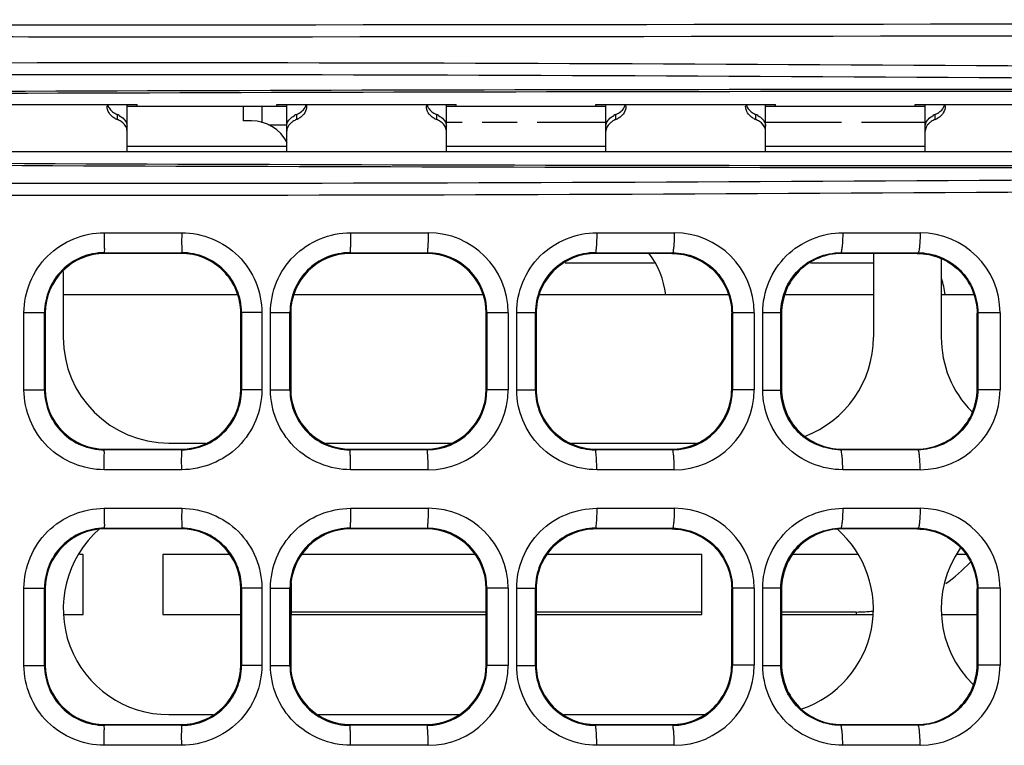
# Model space of a CAD drawing. Units: millimetres. Extents: x 0 to 1189, y 0 to 841.
# Drawn here: x 421 to 427, y 386 to 391 of the extents above; entities that cross this region are included whole.
import ezdxf

# ---------------------------------------------------------------- set-up
doc = ezdxf.new("R2010")
doc.units = ezdxf.units.MM
doc.header["$LTSCALE"] = 65.395
doc.layers.get('0').update_dxf_attribs({"linetype": 'CONTINUOUS'})
for name, color, linetype in [('00_COMPONENTS', 7, 'CONTINUOUS'), ('7_ALL_FEATURES', 7, 'CONTINUOUS'), ('ASM_MEMBER', 7, 'CONTINUOUS'), ('DTM_CURVES', 7, 'CONTINUOUS'), ('FTR_ALL', 7, 'CONTINUOUS')]:
    doc.layers.add(name, color=color, linetype=linetype)

msp = doc.modelspace()

# ---------------------------------------------------------------- linework, layer by layer
at = {"color": 3, "linetype": 'CONTINUOUS'}
for p, q in [((422.5086, 390.3379), (422.5086, 390.4279)), ((422.5586, 390.3379), (422.5086, 390.3379)), ((422.8086, 387.2479), (422.8086, 387.4459))]:
    msp.add_line(p, q, dxfattribs=at)
at = {"color": 7, "linetype": 'CONTINUOUS'}
for p, q in [((422.6259, 390.3245), (422.6259, 390.4279)), ((422.7786, 390.3114), (422.6655, 390.3114))]:
    msp.add_line(p, q, dxfattribs=at)
at = {"color": 3, "linetype": 'CONTINUOUS'}
msp.add_arc((422.5586, 390.0879), 0.25, 26.99852, 90, dxfattribs=at)
at = {"layer": '00_COMPONENTS', "color": 3, "linetype": 'CONTINUOUS'}
for p, q in [((420.7161, 390.441), (421.8411, 390.441)), ((422.7786, 390.4279), (421.7786, 390.4279)), ((421.8411, 390.4279), (421.8411, 390.441)), ((422.7161, 390.4284), (421.8411, 390.4284)), ((422.7161, 390.441), (423.8411, 390.441)), ((422.7161, 390.4279), (422.7161, 390.441)), ((424.7786, 390.4279), (423.7786, 390.4279)), ((423.8411, 390.4279), (423.8411, 390.441)), ((424.7161, 390.4284), (423.8411, 390.4284)), ((424.7161, 390.441), (425.8411, 390.441)), ((424.7161, 390.4279), (424.7161, 390.441)), ((426.7786, 390.4279), (425.7786, 390.4279)), ((425.8411, 390.4279), (425.8411, 390.441)), ((426.7161, 390.4284), (425.8411, 390.4284)), ((426.7161, 390.441), (427.8411, 390.441)), ((426.7161, 390.4279), (426.7161, 390.441)), ((414.5536, 390.1454), (440.0036, 390.1454)), ((414.5536, 390.1449), (440.0036, 390.1449))]:
    msp.add_line(p, q, dxfattribs=at)
at = {"layer": '00_COMPONENTS', "color": 7, "linetype": 'CONTINUOUS'}
for p, q in [((421.7786, 390.1454), (421.7786, 390.441)), ((422.7786, 390.1454), (422.7786, 390.441)), ((423.7786, 390.1454), (423.7786, 390.441)), ((424.7786, 390.1454), (424.7786, 390.441)), ((425.7786, 390.1454), (425.7786, 390.441)), ((426.7786, 390.1454), (426.7786, 390.441)), ((421.7161, 390.3776), (421.7161, 390.3467)), ((422.8411, 390.3467), (422.8411, 390.3776)), ((423.7161, 390.3776), (423.7161, 390.3467)), ((424.8411, 390.3467), (424.8411, 390.3776)), ((425.7161, 390.3776), (425.7161, 390.3467)), ((426.8411, 390.3467), (426.8411, 390.3776)), ((421.6352, 389.6373), (422.1212, 389.6373)), ((423.1787, 389.6373), (423.6643, 389.6373)), ((424.7209, 389.6373), (425.2061, 389.6373)), ((426.2617, 389.6373), (426.7464, 389.6373)), ((421.641, 389.5079), (421.6367, 389.5123)), ((421.6367, 389.5123), (422.1206, 389.5123)), ((422.1162, 389.5079), (421.6411, 389.5079)), ((422.1162, 389.5079), (422.1206, 389.5123)), ((423.1784, 389.5081), (423.1741, 389.5123)), ((423.1741, 389.5123), (423.6582, 389.5123)), ((423.1784, 389.5079), (423.1784, 389.5081)), ((423.6539, 389.5079), (423.1786, 389.5079)), ((423.6537, 389.5079), (423.6582, 389.5123)), ((424.7161, 389.5079), (424.7116, 389.5123)), ((424.7116, 389.5123), (425.1957, 389.5123)), ((425.1912, 389.5079), (424.7161, 389.5079)), ((425.1912, 389.5079), (425.1957, 389.5123)), ((426.2536, 389.5079), (426.2491, 389.5123)), ((426.2491, 389.5123), (426.7332, 389.5123)), ((426.7287, 389.5079), (426.2536, 389.5079)), ((426.4536, 389.5079), (426.4536, 388.9829)), ((426.7287, 389.5079), (426.7332, 389.5123)), ((426.8786, 389.4721), (426.8786, 388.9829)), ((421.3786, 389.3944), (421.3786, 388.9829)), ((422.473, 389.2479), (421.3786, 389.2479)), ((424.0084, 389.2479), (422.8239, 389.2479)), ((425.548, 389.2479), (424.3593, 389.2479)), ((426.4536, 389.2479), (425.8968, 389.2479)), ((427.0855, 389.2479), (426.8786, 389.2479)), ((421.133, 389.1372), (421.2618, 389.1372)), ((421.133, 388.6536), (421.133, 389.1372)), ((421.2661, 389.1328), (421.2618, 389.1372)), ((421.2618, 388.6536), (421.2618, 389.1372)), ((421.2661, 389.1331), (421.2661, 388.6577)), ((422.4911, 389.1329), (422.4955, 389.1372)), ((422.4911, 388.6578), (422.4911, 389.133)), ((422.6231, 389.1373), (422.4955, 389.1373)), ((422.4955, 389.1372), (422.4955, 388.6535)), ((422.6231, 389.1373), (422.6231, 388.6536)), ((422.677, 389.1376), (422.7992, 389.1376)), ((422.677, 388.6532), (422.677, 389.1376)), ((422.7992, 388.6532), (422.7992, 389.1377)), ((422.8036, 389.1331), (422.8036, 388.6578)), ((424.0286, 389.1329), (424.0289, 389.1329)), ((424.0286, 388.6579), (424.0286, 389.1329)), ((424.1658, 389.1369), (424.0329, 389.1369)), ((424.0329, 389.1369), (424.0329, 388.6539)), ((424.1658, 389.1369), (424.1658, 388.6539)), ((424.2196, 389.138), (424.3366, 389.138)), ((424.2196, 388.6528), (424.2196, 389.138)), ((424.3411, 389.1334), (424.3366, 389.138)), ((424.3366, 388.6528), (424.3366, 389.138)), ((424.3411, 389.1325), (424.3411, 388.6583)), ((425.5661, 388.6573), (425.5661, 389.1336)), ((425.7071, 389.1366), (425.5704, 389.1366)), ((425.5704, 389.1366), (425.5704, 388.6542)), ((425.7071, 389.1366), (425.7071, 388.6542)), ((425.7608, 389.1383), (425.874, 389.1383)), ((425.7608, 388.6526), (425.7608, 389.1383)), ((425.8786, 389.1336), (425.874, 389.1383)), ((425.874, 388.6526), (425.874, 389.1383)), ((425.8786, 389.1323), (425.8786, 388.6585)), ((427.1036, 389.1322), (427.1078, 389.1364)), ((427.1036, 388.6571), (427.1036, 389.1337)), ((427.247, 389.1364), (427.1078, 389.1364)), ((427.1078, 389.1364), (427.1078, 388.6544)), ((427.247, 389.1364), (427.247, 388.6544)), ((421.133, 388.6536), (421.2618, 388.6536)), ((421.2661, 388.658), (421.2618, 388.6536)), ((422.4911, 388.6579), (422.4955, 388.6535)), ((422.6231, 388.6536), (422.4955, 388.6536)), ((422.677, 388.6532), (422.7992, 388.6532)), ((424.0286, 388.6579), (424.0289, 388.6579)), ((424.1658, 388.6539), (424.0329, 388.6539)), ((424.2196, 388.6528), (424.3366, 388.6528)), ((424.3411, 388.6574), (424.3366, 388.6528)), ((425.5661, 388.6584), (425.5704, 388.6542)), ((425.7071, 388.6542), (425.5704, 388.6542)), ((425.7608, 388.6526), (425.874, 388.6526)), ((425.8786, 388.6572), (425.874, 388.6526)), ((427.1036, 388.6586), (427.1078, 388.6544)), ((427.247, 388.6544), (427.1078, 388.6544)), ((421.641, 388.2829), (421.6366, 388.2785)), ((422.1206, 388.2785), (421.6366, 388.2785)), ((421.6411, 388.2829), (422.1162, 388.2829)), ((422.0411, 388.3204), (422.2695, 388.3204)), ((422.1162, 388.2829), (422.1206, 388.2785)), ((423.0219, 388.3204), (423.8104, 388.3204)), ((423.1784, 388.2828), (423.1741, 388.2785)), ((423.6581, 388.2785), (423.1741, 388.2785)), ((423.1784, 388.2829), (423.1784, 388.2828)), ((423.1786, 388.2829), (423.6539, 388.2829)), ((423.6537, 388.2829), (423.6581, 388.2785)), ((424.5628, 388.3204), (425.3445, 388.3204)), ((424.7161, 388.2829), (424.7116, 388.2785)), ((425.1956, 388.2785), (424.7116, 388.2785)), ((424.7161, 388.2829), (425.1912, 388.2829)), ((425.1912, 388.2829), (425.1956, 388.2785)), ((426.2536, 388.2829), (426.2491, 388.2785)), ((426.7331, 388.2785), (426.2491, 388.2785)), ((426.2536, 388.2829), (426.7287, 388.2829)), ((426.7287, 388.2829), (426.7331, 388.2785)), ((422.1212, 388.1535), (421.6352, 388.1535)), ((423.6643, 388.1535), (423.1787, 388.1535)), ((425.2061, 388.1535), (424.7209, 388.1535)), ((426.7464, 388.1535), (426.2617, 388.1535)), ((421.6352, 387.9123), (422.1212, 387.9123)), ((423.1787, 387.9123), (423.6643, 387.9123)), ((424.7209, 387.9123), (425.2061, 387.9123)), ((426.2617, 387.9123), (426.7464, 387.9123)), ((421.641, 387.7829), (421.6367, 387.7873)), ((421.6367, 387.7873), (422.1206, 387.7873)), ((422.1161, 387.7829), (421.6411, 387.7829)), ((422.1162, 387.7829), (422.1206, 387.7873)), ((423.1784, 387.7831), (423.1741, 387.7873)), ((423.1741, 387.7873), (423.6582, 387.7873)), ((423.1784, 387.7829), (423.1784, 387.7831)), ((423.6539, 387.7829), (423.1786, 387.7829)), ((423.6537, 387.7829), (423.6582, 387.7873)), ((424.7161, 387.7829), (424.7116, 387.7873)), ((424.7116, 387.7873), (425.1957, 387.7873)), ((425.1912, 387.7829), (424.7161, 387.7829)), ((425.1912, 387.7829), (425.1957, 387.7873)), ((426.2536, 387.7829), (426.2491, 387.7873)), ((426.2491, 387.7873), (426.7332, 387.7873)), ((426.7287, 387.7829), (426.2536, 387.7829)), ((426.7287, 387.7829), (426.7332, 387.7873)), ((421.5036, 387.6229), (421.48, 387.6229)), ((421.5036, 387.2479), (421.5036, 387.6229)), ((422.4221, 387.6229), (422.0036, 387.6229)), ((422.0036, 387.6229), (422.0036, 387.2479)), ((423.9573, 387.6229), (422.875, 387.6229)), ((425.3786, 387.6229), (424.4099, 387.6229)), ((425.3786, 387.2479), (425.3786, 387.6229)), ((426.3523, 387.6229), (425.9474, 387.6229)), ((427.0349, 387.6229), (426.98, 387.6229)), ((421.133, 387.4122), (421.2618, 387.4122)), ((421.133, 386.9286), (421.133, 387.4122)), ((421.2661, 387.4078), (421.2618, 387.4122)), ((421.2618, 386.9286), (421.2618, 387.4122)), ((421.2661, 387.4079), (421.2661, 386.9329)), ((422.4911, 387.4079), (422.4955, 387.4122)), ((422.4911, 386.9329), (422.4911, 387.4079)), ((422.6231, 387.4123), (422.4955, 387.4123)), ((422.4955, 387.4122), (422.4955, 386.9285)), ((422.6231, 387.4123), (422.6231, 386.9286)), ((422.677, 387.4126), (422.7992, 387.4126)), ((422.677, 386.9282), (422.677, 387.4126)), ((422.7992, 386.9282), (422.7992, 387.4127)), ((422.8036, 387.4081), (422.8036, 386.9328)), ((424.0286, 387.4079), (424.0289, 387.4079)), ((424.0286, 386.9329), (424.0286, 387.4079)), ((424.1658, 387.4119), (424.0329, 387.4119)), ((424.0329, 387.4119), (424.0329, 386.9289)), ((424.1658, 387.4119), (424.1658, 386.9289)), ((424.2196, 387.413), (424.3366, 387.413)), ((424.2196, 386.9278), (424.2196, 387.413)), ((424.3411, 387.4084), (424.3366, 387.413)), ((424.3366, 386.9278), (424.3366, 387.413)), ((424.3411, 387.4075), (424.3411, 386.9333)), ((425.5661, 387.4074), (425.5704, 387.4116)), ((425.5661, 386.9323), (425.5661, 387.4086)), ((425.7071, 387.4116), (425.5704, 387.4116)), ((425.5704, 387.4116), (425.5704, 386.9292)), ((425.7071, 387.4116), (425.7071, 386.9292)), ((425.7608, 387.4133), (425.874, 387.4133)), ((425.7608, 386.9276), (425.7608, 387.4133)), ((425.8786, 387.4086), (425.874, 387.4133)), ((425.874, 386.9276), (425.874, 387.4133)), ((425.8786, 387.4073), (425.8786, 386.9335)), ((427.1036, 387.4072), (427.1078, 387.4114)), ((427.1036, 386.9321), (427.1036, 387.4087)), ((427.247, 387.4114), (427.1078, 387.4114)), ((427.1078, 387.4114), (427.1078, 386.9294)), ((427.247, 387.4114), (427.247, 386.9294)), ((421.3842, 387.2479), (421.5036, 387.2479)), ((422.0036, 387.2479), (422.4911, 387.2479)), ((422.8036, 387.2479), (424.0286, 387.2479)), ((424.3411, 387.2479), (425.3786, 387.2479)), ((425.8786, 387.2479), (426.4481, 387.2479)), ((426.8842, 387.2479), (427.1036, 387.2479)), ((421.133, 386.9286), (421.2618, 386.9286)), ((421.2661, 386.933), (421.2618, 386.9286)), ((422.4911, 386.9329), (422.4955, 386.9285)), ((422.6231, 386.9286), (422.4955, 386.9286)), ((422.677, 386.9282), (422.7992, 386.9282)), ((424.0286, 386.9329), (424.0289, 386.9329)), ((424.1658, 386.9289), (424.0329, 386.9289)), ((424.2196, 386.9278), (424.3366, 386.9278)), ((424.3411, 386.9324), (424.3366, 386.9278)), ((425.5661, 386.9334), (425.5704, 386.9292)), ((425.7071, 386.9292), (425.5704, 386.9292)), ((425.7608, 386.9276), (425.874, 386.9276)), ((425.8786, 386.9322), (425.874, 386.9276)), ((427.1036, 386.9336), (427.1078, 386.9294)), ((427.247, 386.9294), (427.1078, 386.9294)), ((422.0411, 386.6204), (422.3184, 386.6204)), ((422.9752, 386.6204), (423.8571, 386.6204)), ((424.5141, 386.6204), (425.3932, 386.6204)), ((421.641, 386.5579), (421.6366, 386.5535)), ((422.1206, 386.5535), (421.6366, 386.5535)), ((421.6411, 386.5579), (422.1161, 386.5579)), ((422.1162, 386.5579), (422.1206, 386.5535)), ((423.1784, 386.5578), (423.1741, 386.5535)), ((423.6581, 386.5535), (423.1741, 386.5535)), ((423.1784, 386.5579), (423.1784, 386.5578)), ((423.1786, 386.5579), (423.6539, 386.5579)), ((423.6537, 386.5579), (423.6581, 386.5535)), ((424.7161, 386.5579), (424.7116, 386.5535)), ((425.1956, 386.5535), (424.7116, 386.5535)), ((424.7161, 386.5579), (425.1912, 386.5579)), ((425.1912, 386.5579), (425.1956, 386.5535)), ((426.2536, 386.5579), (426.2491, 386.5535)), ((426.7331, 386.5535), (426.2491, 386.5535)), ((426.2536, 386.5579), (426.7287, 386.5579)), ((426.7287, 386.5579), (426.7331, 386.5535)), ((422.1212, 386.4285), (421.6352, 386.4285)), ((423.6643, 386.4285), (423.1787, 386.4285)), ((425.2061, 386.4285), (424.7209, 386.4285)), ((426.7464, 386.4285), (426.2617, 386.4285))]:
    msp.add_line(p, q, dxfattribs=at)
for centre, radius, start, end in [((421.7402, 390.4298), 0.0865, 172.54263, 179.96227), ((422.8171, 390.4298), 0.0866, 0.04291, 7.45895), ((423.7402, 390.4298), 0.0865, 172.54263, 179.96227), ((424.8171, 390.4298), 0.0866, 0.04291, 7.45895), ((425.7402, 390.4298), 0.0865, 172.54263, 179.96227), ((426.8171, 390.4298), 0.0866, 0.04291, 7.45895), ((421.6613, 390.2473), 0.1413, 60.98271, 67.15969), ((422.896, 390.2473), 0.1413, 112.84031, 119.01729), ((423.6613, 390.2473), 0.1413, 60.98271, 67.15969), ((424.896, 390.2473), 0.1413, 112.84031, 119.01729), ((425.6613, 390.2473), 0.1413, 60.98271, 67.15969), ((426.896, 390.2473), 0.1413, 112.84031, 119.01729), ((421.7659, 390.4671), 0.1303, 240.48646, 247.5545), ((422.7915, 390.467), 0.1301, 292.44505, 299.59616), ((423.7659, 390.4671), 0.1303, 240.48646, 247.5545), ((424.7915, 390.467), 0.1301, 292.44505, 299.59616), ((425.7659, 390.4671), 0.1303, 240.48646, 247.5545), ((426.7915, 390.467), 0.1301, 292.44505, 299.59616), ((423.6648, 389.1363), 0.501, 0.06263, 90.05222), ((425.2061, 389.1364), 0.501, 0.02845, 90.0037), ((426.7461, 389.1364), 0.5009, 359.99831, 89.96355), ((421.6367, 389.1374), 0.3749, 90.01363, 180.0225), ((421.6411, 389.133), 0.375, 89.99479, 179.97968), ((422.1162, 389.133), 0.375, 359.99082, 89.99197), ((422.1206, 389.1374), 0.3749, 359.97368, 89.99495), ((423.1738, 389.1377), 0.3746, 89.94856, 180.00072), ((423.1786, 389.1329), 0.375, 90, 179.99384), ((423.6539, 389.1329), 0.3751, 0.00924, 89.99078), ((423.6536, 389.1329), 0.375, 0, 89.39892), ((423.6577, 389.1371), 0.3752, 359.95823, 89.93288), ((424.711, 389.1379), 0.3744, 89.89765, 179.98961), ((424.7161, 389.133), 0.375, 89.99783, 180.06996), ((422.0411, 388.9829), 0.6625, 180, 270), ((425.7911, 388.9829), 0.6625, 290.47027, 360), ((427.5411, 388.9829), 0.6625, 180, 224.65092), ((421.6367, 388.6534), 0.3749, 179.96929, 269.98438), ((421.6411, 388.6579), 0.375, 180.02032, 270.00521), ((422.1162, 388.6579), 0.375, 269.99557, 359.98722), ((422.1206, 388.6534), 0.3749, 270.00308, 0.01811), ((423.1738, 388.6531), 0.3746, 179.99105, 270.04332), ((423.1786, 388.6579), 0.375, 180.00616, 270), ((423.6539, 388.6579), 0.375, 270.0031, 359.99688), ((423.6536, 388.6579), 0.375, 270.59323, 360), ((423.6577, 388.6537), 0.3752, 270.05922, 0.03354), ((423.6648, 388.6545), 0.501, 269.94781, 359.93734), ((424.711, 388.6529), 0.3744, 180.00853, 270.09435), ((424.7161, 388.6579), 0.375, 179.93004, 270.00217), ((425.195, 388.6539), 0.3754, 270.10079, 0.04468), ((425.2061, 388.6545), 0.501, 269.99631, 359.97154), ((426.7461, 388.6544), 0.5009, 270.03647, 0.00167), ((423.6648, 387.4113), 0.501, 0.06263, 90.05222), ((425.2061, 387.4114), 0.501, 0.02845, 90.0037), ((426.7461, 387.4114), 0.5009, 359.99831, 89.96355), ((421.6367, 387.4124), 0.3749, 90.01363, 180.0225), ((421.6411, 387.4079), 0.375, 90, 180), ((422.0411, 387.2829), 0.6625, 130.98256, 270), ((422.1161, 387.4079), 0.375, 0, 90), ((422.1206, 387.4124), 0.3749, 359.97368, 89.99495), ((423.1738, 387.4127), 0.3746, 89.94856, 180.00072), ((423.1786, 387.4079), 0.375, 90, 179.99384), ((423.6539, 387.4079), 0.3751, 0.00924, 89.99078), ((423.6536, 387.4079), 0.375, 0, 89.39892), ((423.6577, 387.4121), 0.3752, 359.95823, 89.93288), ((424.711, 387.4129), 0.3744, 89.89765, 179.98961), ((424.7161, 387.408), 0.375, 89.99783, 180.06996), ((425.7911, 387.2829), 0.6625, 288.87567, 48.98469), ((427.5411, 387.2829), 0.6625, 145.08097, 225.69547), ((421.6367, 386.9284), 0.3749, 179.96929, 269.98438), ((421.6411, 386.9329), 0.375, 180, 270), ((422.1161, 386.9329), 0.375, 270, 360), ((422.1206, 386.9284), 0.3749, 270.00308, 0.01811), ((423.1738, 386.9281), 0.3746, 179.99105, 270.04332), ((423.1786, 386.9329), 0.375, 180.00616, 270), ((423.6539, 386.9329), 0.375, 270.0031, 359.99688), ((423.6536, 386.9329), 0.375, 270.59323, 360), ((423.6577, 386.9287), 0.3752, 270.05922, 0.03354), ((423.6648, 386.9295), 0.501, 269.94781, 359.93734), ((424.711, 386.9279), 0.3744, 180.00853, 270.09435), ((424.7161, 386.9329), 0.375, 179.93004, 270.00217), ((425.195, 386.9289), 0.3754, 270.10079, 0.04468), ((425.2061, 386.9295), 0.501, 269.99631, 359.97154), ((426.7461, 386.9294), 0.5009, 270.03647, 0.00167)]:
    msp.add_arc(centre, radius, start, end, dxfattribs=at)
at = {"layer": '00_COMPONENTS', "color": 3, "linetype": 'CONTINUOUS'}
msp.add_arc((427.4706, 1954.4654), 1564.4072, 269.5430852, 270.4427684, dxfattribs=at)
at = {"layer": '00_COMPONENTS', "color": 7, "linetype": 'CONTINUOUS'}
for centre, start_param, end_param in [((427.2786, 386.208), 1.421853, 1.71974), ((427.464, 394.3718), -1.722554, -1.423361)]:
    msp.add_ellipse(centre, major_axis=(82.545, 0), ratio=0.052408, start_param=start_param, end_param=end_param, dxfattribs=at)
at = {"layer": '00_COMPONENTS', "color": 3, "linetype": 'CONTINUOUS'}
msp.add_ellipse((427.2786, 386.1952), major_axis=(82.545, 0), ratio=0.052408, start_param=1.42216, end_param=1.719432, dxfattribs=at)
at = {"layer": '00_COMPONENTS', "color": 7, "linetype": 'CONTINUOUS'}
for points, knots in [([(414.9658, 390.9592), (417.0382, 390.9461), (425.4313, 390.925), (433.8243, 390.971), (440.145, 390.9586)], [0, 0, 0, 0, 0.246919, 1, 1, 1, 1]), ([(414.9402, 390.8842), (417.0139, 390.8711), (425.4127, 390.85), (433.8115, 390.896), (440.1366, 390.8836)], [0, 0, 0, 0, 0.246906, 1, 1, 1, 1]), ([(440.1366, 390.6433), (435.9218, 390.6185), (427.5233, 390.6906), (419.1235, 390.7208), (414.9402, 390.6416)], [0, 0, 0, 0, 0.501838, 1, 1, 1, 1]), ([(440.145, 390.5684), (435.9331, 390.5437), (427.5403, 390.6152), (419.1462, 390.6462), (414.9658, 390.5667)], [0, 0, 0, 0, 0.501835, 1, 1, 1, 1]), ([(422.8709, 390.3953), (422.8747, 390.3984), (422.8881, 390.4111), (422.8975, 390.4279), (422.9009, 390.4408)], [0, 0, 0, 0, 0.270615, 1, 1, 1, 1]), ([(424.8709, 390.3953), (424.8747, 390.3984), (424.8881, 390.4111), (424.8975, 390.4279), (424.9009, 390.4408)], [0, 0, 0, 0, 0.270615, 1, 1, 1, 1]), ([(426.8709, 390.3953), (426.8747, 390.3984), (426.8881, 390.4111), (426.8975, 390.4279), (426.9009, 390.4408)], [0, 0, 0, 0, 0.270615, 1, 1, 1, 1]), ([(421.7017, 390.3537), (421.6978, 390.356), (421.6839, 390.3649), (421.672, 390.3771), (421.6656, 390.3874)], [0, 0, 0, 0, 0.27273, 1, 1, 1, 1]), ([(422.8917, 390.3875), (422.8854, 390.3773), (422.8736, 390.365), (422.8596, 390.356), (422.8557, 390.3538)], [0, 0, 0, 0, 0.727193, 1, 1, 1, 1]), ([(423.7017, 390.3537), (423.6978, 390.356), (423.6839, 390.3649), (423.672, 390.3771), (423.6656, 390.3874)], [0, 0, 0, 0, 0.27273, 1, 1, 1, 1]), ([(424.8917, 390.3875), (424.8854, 390.3773), (424.8736, 390.365), (424.8596, 390.356), (424.8557, 390.3538)], [0, 0, 0, 0, 0.727193, 1, 1, 1, 1]), ([(425.7017, 390.3537), (425.6978, 390.356), (425.6839, 390.3649), (425.672, 390.3771), (425.6656, 390.3874)], [0, 0, 0, 0, 0.27273, 1, 1, 1, 1]), ([(426.8917, 390.3875), (426.8854, 390.3773), (426.8736, 390.365), (426.8596, 390.356), (426.8557, 390.3538)], [0, 0, 0, 0, 0.727193, 1, 1, 1, 1]), ([(421.7786, 390.274), (421.7786, 390.2793), (421.7747, 390.3034), (421.7563, 390.3229), (421.7407, 390.3335)], [0, 0, 0, 0, 0.217962, 1, 1, 1, 1]), ([(421.7606, 390.3466), (421.7635, 390.3433), (421.773, 390.3308), (421.7786, 390.3149), (421.7786, 390.3036)], [0, 0, 0, 0, 0.277209, 1, 1, 1, 1]), ([(422.7786, 390.3036), (422.7786, 390.3149), (422.7843, 390.3308), (422.7938, 390.3433), (422.7967, 390.3466)], [0, 0, 0, 0, 0.722791, 1, 1, 1, 1]), ([(422.8166, 390.3335), (422.8107, 390.3295), (422.7921, 390.3146), (422.7786, 390.2909), (422.7786, 390.274)], [0, 0, 0, 0, 0.296997, 1, 1, 1, 1]), ([(423.7786, 390.274), (423.7786, 390.2793), (423.7747, 390.3034), (423.7563, 390.3229), (423.7407, 390.3335)], [0, 0, 0, 0, 0.217962, 1, 1, 1, 1]), ([(423.7606, 390.3466), (423.7635, 390.3433), (423.773, 390.3308), (423.7786, 390.3149), (423.7786, 390.3036)], [0, 0, 0, 0, 0.277209, 1, 1, 1, 1]), ([(424.7786, 390.3036), (424.7786, 390.3149), (424.7843, 390.3308), (424.7938, 390.3433), (424.7967, 390.3466)], [0, 0, 0, 0, 0.722791, 1, 1, 1, 1]), ([(424.8166, 390.3335), (424.8107, 390.3295), (424.7921, 390.3146), (424.7786, 390.2909), (424.7786, 390.274)], [0, 0, 0, 0, 0.296997, 1, 1, 1, 1]), ([(425.7786, 390.274), (425.7786, 390.2793), (425.7747, 390.3034), (425.7563, 390.3229), (425.7407, 390.3335)], [0, 0, 0, 0, 0.217962, 1, 1, 1, 1]), ([(425.7606, 390.3466), (425.7635, 390.3433), (425.773, 390.3308), (425.7786, 390.3149), (425.7786, 390.3036)], [0, 0, 0, 0, 0.277209, 1, 1, 1, 1]), ([(426.7786, 390.3036), (426.7786, 390.3149), (426.7843, 390.3308), (426.7938, 390.3433), (426.7967, 390.3466)], [0, 0, 0, 0, 0.722791, 1, 1, 1, 1]), ([(426.8166, 390.3335), (426.8107, 390.3295), (426.7921, 390.3146), (426.7786, 390.2909), (426.7786, 390.274)], [0, 0, 0, 0, 0.296997, 1, 1, 1, 1]), ([(414.9658, 390.0066), (419.1462, 389.9272), (427.5403, 389.9582), (435.9331, 390.0296), (440.145, 390.0049)], [0, 0, 0, 0, 0.498165, 1, 1, 1, 1]), ([(414.9402, 389.9317), (419.1235, 389.8526), (427.5233, 389.8828), (435.9218, 389.9548), (440.1366, 389.93)], [0, 0, 0, 0, 0.498162, 1, 1, 1, 1]), ([(421.133, 389.1372), (421.133, 389.265), (421.2409, 389.5313), (421.5073, 389.6373), (421.6352, 389.6373)], [0, 0, 0, 0, 0.499915, 1, 1, 1, 1]), ([(421.6352, 389.6373), (421.6352, 389.6215), (421.6357, 389.5925), (421.6344, 389.5536), (421.6379, 389.5289), (421.6347, 389.5151), (421.6366, 389.5123)], [0, 0, 0, 0, 0.378642, 0.700907, 0.918818, 1, 1, 1, 1]), ([(422.1212, 389.6373), (422.1212, 389.6081), (422.1177, 389.5669), (422.1239, 389.5243), (422.1206, 389.5123)], [0, 0, 0, 0, 0.700992, 1, 1, 1, 1]), ([(422.1212, 389.6373), (422.2491, 389.6373), (422.5154, 389.5312), (422.6231, 389.265), (422.6231, 389.1373)], [0, 0, 0, 0, 0.500087, 1, 1, 1, 1]), ([(422.677, 389.1376), (422.677, 389.2654), (422.7847, 389.5314), (423.051, 389.6373), (423.1787, 389.6373)], [0, 0, 0, 0, 0.499988, 1, 1, 1, 1]), ([(423.1787, 389.6373), (423.1787, 389.6215), (423.178, 389.5928), (423.179, 389.5527), (423.174, 389.5304), (423.1772, 389.5138), (423.1741, 389.5123)], [0, 0, 0, 0, 0.378092, 0.699968, 0.917849, 1, 1, 1, 1]), ([(423.6643, 389.6373), (423.6643, 389.6215), (423.6636, 389.5929), (423.6641, 389.5526), (423.6591, 389.5307), (423.6614, 389.5135), (423.6581, 389.5123)], [0, 0, 0, 0, 0.377576, 0.699099, 0.916962, 1, 1, 1, 1]), ([(424.2196, 389.138), (424.2196, 389.2657), (424.3273, 389.5316), (424.5933, 389.6373), (424.7209, 389.6373)], [0, 0, 0, 0, 0.500309, 1, 1, 1, 1]), ([(424.7209, 389.6373), (424.7209, 389.6215), (424.7202, 389.5929), (424.7195, 389.5525), (424.7149, 389.5307), (424.7151, 389.5131), (424.7116, 389.5123)], [0, 0, 0, 0, 0.376259, 0.696848, 0.914648, 1, 1, 1, 1]), ([(425.2061, 389.6373), (425.2061, 389.6215), (425.2054, 389.5929), (425.2043, 389.5525), (425.1997, 389.5306), (425.1992, 389.5131), (425.1956, 389.5123)], [0, 0, 0, 0, 0.375605, 0.695745, 0.913529, 1, 1, 1, 1]), ([(425.7608, 389.1383), (425.7608, 389.266), (425.8684, 389.5318), (426.1343, 389.6373), (426.2617, 389.6373)], [0, 0, 0, 0, 0.500685, 1, 1, 1, 1]), ([(426.2617, 389.6373), (426.2617, 389.6215), (426.261, 389.5928), (426.2592, 389.5526), (426.2547, 389.5303), (426.2528, 389.513), (426.2491, 389.5123)], [0, 0, 0, 0, 0.374302, 0.693525, 0.911268, 1, 1, 1, 1]), ([(426.7464, 389.6373), (426.7464, 389.6215), (426.7457, 389.5928), (426.7437, 389.5526), (426.7393, 389.5302), (426.7369, 389.5129), (426.7331, 389.5123)], [0, 0, 0, 0, 0.373767, 0.692629, 0.910368, 1, 1, 1, 1]), ([(425.1912, 389.5079), (425.287, 389.5079), (425.4865, 389.4277), (425.5661, 389.2281), (425.5661, 389.1324)], [0, 0, 0, 0, 0.500006, 1, 1, 1, 1]), ([(425.1957, 389.5123), (425.2912, 389.5123), (425.4905, 389.4319), (425.5704, 389.2325), (425.5704, 389.1366)], [0, 0, 0, 0, 0.499033, 1, 1, 1, 1]), ([(425.874, 389.1383), (425.874, 389.2341), (425.9545, 389.4334), (426.1538, 389.5124), (426.2491, 389.5123)], [0, 0, 0, 0, 0.501433, 1, 1, 1, 1]), ([(426.2536, 389.5079), (426.1578, 389.5079), (425.9582, 389.4277), (425.8786, 389.2281), (425.8786, 389.1323)], [0, 0, 0, 0, 0.5, 1, 1, 1, 1]), ([(426.7287, 389.5079), (426.8245, 389.5079), (427.0241, 389.4277), (427.1036, 389.228), (427.1036, 389.1322)], [0, 0, 0, 0, 0.499996, 1, 1, 1, 1]), ([(426.7332, 389.5123), (426.8286, 389.5123), (427.0278, 389.4319), (427.1078, 389.2324), (427.1078, 389.1364)], [0, 0, 0, 0, 0.49844, 1, 1, 1, 1]), ([(421.6352, 388.1535), (421.5073, 388.1535), (421.2408, 388.2596), (421.133, 388.5258), (421.133, 388.6536)], [0, 0, 0, 0, 0.500085, 1, 1, 1, 1]), ([(422.6231, 388.6536), (422.6231, 388.5258), (422.5154, 388.2596), (422.2491, 388.1535), (422.1212, 388.1535)], [0, 0, 0, 0, 0.499914, 1, 1, 1, 1]), ([(423.1787, 388.1535), (423.051, 388.1535), (422.7847, 388.2594), (422.677, 388.5254), (422.677, 388.6532)], [0, 0, 0, 0, 0.500013, 1, 1, 1, 1]), ([(424.7209, 388.1535), (424.5933, 388.1535), (424.3273, 388.2592), (424.2196, 388.5251), (424.2196, 388.6528)], [0, 0, 0, 0, 0.499691, 1, 1, 1, 1]), ([(425.1912, 388.2829), (425.2867, 388.2829), (425.4858, 388.3627), (425.5661, 388.5617), (425.5661, 388.6573)], [0, 0, 0, 0, 0.50002, 1, 1, 1, 1]), ([(426.2617, 388.1535), (426.1343, 388.1535), (425.8684, 388.2591), (425.7609, 388.5248), (425.7608, 388.6526)], [0, 0, 0, 0, 0.499316, 1, 1, 1, 1]), ([(426.2491, 388.2785), (426.1538, 388.2784), (425.9545, 388.3575), (425.874, 388.5567), (425.874, 388.6526)], [0, 0, 0, 0, 0.498567, 1, 1, 1, 1]), ([(425.8786, 388.6585), (425.8786, 388.5628), (425.9582, 388.3631), (426.1578, 388.2829), (426.2536, 388.2829)], [0, 0, 0, 0, 0.5, 1, 1, 1, 1]), ([(426.7287, 388.2829), (426.8242, 388.2829), (427.0232, 388.3627), (427.1036, 388.5616), (427.1036, 388.6571)], [0, 0, 0, 0, 0.500015, 1, 1, 1, 1]), ([(427.1078, 388.6544), (427.1078, 388.5583), (427.0278, 388.3589), (426.8286, 388.2785), (426.7331, 388.2785)], [0, 0, 0, 0, 0.50156, 1, 1, 1, 1]), ([(421.6352, 388.1535), (421.6352, 388.1693), (421.6357, 388.1983), (421.6344, 388.2372), (421.6379, 388.2619), (421.6347, 388.2757), (421.6366, 388.2785)], [0, 0, 0, 0, 0.37863, 0.700895, 0.918814, 1, 1, 1, 1]), ([(422.1212, 388.1535), (422.1212, 388.1827), (422.1177, 388.2239), (422.1239, 388.2665), (422.1206, 388.2785)], [0, 0, 0, 0, 0.701004, 1, 1, 1, 1]), ([(423.1787, 388.1535), (423.1787, 388.1693), (423.178, 388.198), (423.179, 388.2381), (423.174, 388.2604), (423.1772, 388.2771), (423.1741, 388.2785)], [0, 0, 0, 0, 0.37808, 0.699957, 0.917845, 1, 1, 1, 1]), ([(423.6643, 388.1535), (423.6643, 388.1693), (423.6636, 388.1979), (423.6641, 388.2383), (423.6591, 388.2601), (423.6614, 388.2774), (423.6581, 388.2785)], [0, 0, 0, 0, 0.377588, 0.69911, 0.916966, 1, 1, 1, 1]), ([(424.7209, 388.1535), (424.7209, 388.1693), (424.7202, 388.1979), (424.7195, 388.2383), (424.7149, 388.2602), (424.7151, 388.2777), (424.7116, 388.2785)], [0, 0, 0, 0, 0.376248, 0.696838, 0.914644, 1, 1, 1, 1]), ([(425.2061, 388.1535), (425.2061, 388.1693), (425.2054, 388.1979), (425.2043, 388.2383), (425.1997, 388.2602), (425.1992, 388.2778), (425.1956, 388.2785)], [0, 0, 0, 0, 0.375616, 0.695755, 0.913532, 1, 1, 1, 1]), ([(426.2617, 388.1535), (426.2617, 388.1693), (426.261, 388.198), (426.2592, 388.2383), (426.2547, 388.2605), (426.2528, 388.2779), (426.2491, 388.2785)], [0, 0, 0, 0, 0.374291, 0.693516, 0.911265, 1, 1, 1, 1]), ([(426.7464, 388.1535), (426.7464, 388.1693), (426.7457, 388.198), (426.7437, 388.2382), (426.7393, 388.2606), (426.7369, 388.2779), (426.7331, 388.2785)], [0, 0, 0, 0, 0.373778, 0.692638, 0.910371, 1, 1, 1, 1]), ([(421.133, 387.4122), (421.133, 387.54), (421.2409, 387.8063), (421.5073, 387.9123), (421.6352, 387.9123)], [0, 0, 0, 0, 0.499915, 1, 1, 1, 1]), ([(421.6352, 387.9123), (421.6352, 387.8965), (421.6357, 387.8675), (421.6344, 387.8286), (421.6379, 387.8039), (421.6347, 387.7901), (421.6366, 387.7873)], [0, 0, 0, 0, 0.378642, 0.700907, 0.918818, 1, 1, 1, 1]), ([(422.1212, 387.9123), (422.1212, 387.8831), (422.1177, 387.8419), (422.1239, 387.7993), (422.1206, 387.7873)], [0, 0, 0, 0, 0.700992, 1, 1, 1, 1]), ([(422.1212, 387.9123), (422.2491, 387.9123), (422.5154, 387.8062), (422.6231, 387.54), (422.6231, 387.4123)], [0, 0, 0, 0, 0.500087, 1, 1, 1, 1]), ([(422.677, 387.4126), (422.677, 387.5404), (422.7847, 387.8064), (423.051, 387.9123), (423.1787, 387.9123)], [0, 0, 0, 0, 0.499988, 1, 1, 1, 1]), ([(423.1787, 387.9123), (423.1787, 387.8965), (423.178, 387.8678), (423.179, 387.8277), (423.174, 387.8054), (423.1772, 387.7888), (423.1741, 387.7873)], [0, 0, 0, 0, 0.378092, 0.699968, 0.917849, 1, 1, 1, 1]), ([(423.6643, 387.9123), (423.6643, 387.8965), (423.6636, 387.8679), (423.6641, 387.8276), (423.6591, 387.8057), (423.6614, 387.7885), (423.6581, 387.7873)], [0, 0, 0, 0, 0.377576, 0.699099, 0.916962, 1, 1, 1, 1]), ([(424.2196, 387.413), (424.2196, 387.5407), (424.3273, 387.8066), (424.5933, 387.9123), (424.7209, 387.9123)], [0, 0, 0, 0, 0.500309, 1, 1, 1, 1]), ([(424.7209, 387.9123), (424.7209, 387.8965), (424.7202, 387.8679), (424.7195, 387.8275), (424.7149, 387.8057), (424.7151, 387.7881), (424.7116, 387.7873)], [0, 0, 0, 0, 0.376259, 0.696848, 0.914648, 1, 1, 1, 1]), ([(425.2061, 387.9123), (425.2061, 387.8965), (425.2054, 387.8679), (425.2043, 387.8275), (425.1997, 387.8056), (425.1992, 387.7881), (425.1956, 387.7873)], [0, 0, 0, 0, 0.375605, 0.695745, 0.913529, 1, 1, 1, 1]), ([(425.7608, 387.4133), (425.7608, 387.541), (425.8684, 387.8068), (426.1343, 387.9123), (426.2617, 387.9123)], [0, 0, 0, 0, 0.500685, 1, 1, 1, 1]), ([(426.2617, 387.9123), (426.2617, 387.8965), (426.261, 387.8678), (426.2592, 387.8276), (426.2547, 387.8053), (426.2528, 387.788), (426.2491, 387.7873)], [0, 0, 0, 0, 0.374302, 0.693525, 0.911268, 1, 1, 1, 1]), ([(426.7464, 387.9123), (426.7464, 387.8965), (426.7457, 387.8678), (426.7437, 387.8276), (426.7393, 387.8052), (426.7369, 387.7879), (426.7331, 387.7873)], [0, 0, 0, 0, 0.373767, 0.692629, 0.910368, 1, 1, 1, 1]), ([(425.1912, 387.7829), (425.287, 387.7829), (425.4865, 387.7027), (425.5661, 387.5031), (425.5661, 387.4074)], [0, 0, 0, 0, 0.500006, 1, 1, 1, 1]), ([(425.1957, 387.7873), (425.2912, 387.7873), (425.4905, 387.7069), (425.5704, 387.5075), (425.5704, 387.4116)], [0, 0, 0, 0, 0.499033, 1, 1, 1, 1]), ([(425.874, 387.4133), (425.874, 387.5091), (425.9545, 387.7084), (426.1538, 387.7874), (426.2491, 387.7873)], [0, 0, 0, 0, 0.501433, 1, 1, 1, 1]), ([(426.2536, 387.7829), (426.1578, 387.7829), (425.9582, 387.7027), (425.8786, 387.5031), (425.8786, 387.4073)], [0, 0, 0, 0, 0.5, 1, 1, 1, 1]), ([(426.7287, 387.7829), (426.8245, 387.7829), (427.0241, 387.7027), (427.1036, 387.503), (427.1036, 387.4072)], [0, 0, 0, 0, 0.499996, 1, 1, 1, 1]), ([(426.7332, 387.7873), (426.8286, 387.7873), (427.0278, 387.7069), (427.1078, 387.5074), (427.1078, 387.4114)], [0, 0, 0, 0, 0.49844, 1, 1, 1, 1]), ([(421.6352, 386.4285), (421.5073, 386.4285), (421.2408, 386.5346), (421.133, 386.8008), (421.133, 386.9286)], [0, 0, 0, 0, 0.500085, 1, 1, 1, 1]), ([(422.6231, 386.9286), (422.6231, 386.8008), (422.5154, 386.5346), (422.2491, 386.4285), (422.1212, 386.4285)], [0, 0, 0, 0, 0.499914, 1, 1, 1, 1]), ([(423.1787, 386.4285), (423.051, 386.4285), (422.7847, 386.5344), (422.677, 386.8004), (422.677, 386.9282)], [0, 0, 0, 0, 0.500013, 1, 1, 1, 1]), ([(424.7209, 386.4285), (424.5933, 386.4285), (424.3273, 386.5342), (424.2196, 386.8001), (424.2196, 386.9278)], [0, 0, 0, 0, 0.499691, 1, 1, 1, 1]), ([(425.1912, 386.5579), (425.2867, 386.5579), (425.4858, 386.6377), (425.5661, 386.8367), (425.5661, 386.9323)], [0, 0, 0, 0, 0.50002, 1, 1, 1, 1]), ([(426.2617, 386.4285), (426.1343, 386.4285), (425.8684, 386.5341), (425.7609, 386.7998), (425.7608, 386.9276)], [0, 0, 0, 0, 0.499316, 1, 1, 1, 1]), ([(426.2491, 386.5535), (426.1538, 386.5534), (425.9545, 386.6325), (425.874, 386.8317), (425.874, 386.9276)], [0, 0, 0, 0, 0.498567, 1, 1, 1, 1]), ([(425.8786, 386.9335), (425.8786, 386.8378), (425.9582, 386.6381), (426.1578, 386.5579), (426.2536, 386.5579)], [0, 0, 0, 0, 0.5, 1, 1, 1, 1]), ([(426.7287, 386.5579), (426.8242, 386.5579), (427.0232, 386.6377), (427.1036, 386.8366), (427.1036, 386.9321)], [0, 0, 0, 0, 0.500015, 1, 1, 1, 1]), ([(427.1078, 386.9294), (427.1078, 386.8333), (427.0278, 386.6339), (426.8286, 386.5535), (426.7331, 386.5535)], [0, 0, 0, 0, 0.50156, 1, 1, 1, 1]), ([(421.6352, 386.4285), (421.6352, 386.4443), (421.6357, 386.4733), (421.6344, 386.5122), (421.6379, 386.5369), (421.6347, 386.5507), (421.6366, 386.5535)], [0, 0, 0, 0, 0.37863, 0.700895, 0.918814, 1, 1, 1, 1]), ([(422.1212, 386.4285), (422.1212, 386.4577), (422.1177, 386.4989), (422.1239, 386.5415), (422.1206, 386.5535)], [0, 0, 0, 0, 0.701004, 1, 1, 1, 1]), ([(423.1787, 386.4285), (423.1787, 386.4443), (423.178, 386.473), (423.179, 386.5131), (423.174, 386.5354), (423.1772, 386.5521), (423.1741, 386.5535)], [0, 0, 0, 0, 0.37808, 0.699957, 0.917845, 1, 1, 1, 1]), ([(423.6643, 386.4285), (423.6643, 386.4443), (423.6636, 386.4729), (423.6641, 386.5133), (423.6591, 386.5351), (423.6614, 386.5524), (423.6581, 386.5535)], [0, 0, 0, 0, 0.377588, 0.69911, 0.916966, 1, 1, 1, 1]), ([(424.7209, 386.4285), (424.7209, 386.4443), (424.7202, 386.4729), (424.7195, 386.5133), (424.7149, 386.5352), (424.7151, 386.5527), (424.7116, 386.5535)], [0, 0, 0, 0, 0.376248, 0.696838, 0.914644, 1, 1, 1, 1]), ([(425.2061, 386.4285), (425.2061, 386.4443), (425.2054, 386.4729), (425.2043, 386.5133), (425.1997, 386.5352), (425.1992, 386.5528), (425.1956, 386.5535)], [0, 0, 0, 0, 0.375616, 0.695755, 0.913532, 1, 1, 1, 1]), ([(426.2617, 386.4285), (426.2617, 386.4443), (426.261, 386.473), (426.2592, 386.5133), (426.2547, 386.5355), (426.2528, 386.5529), (426.2491, 386.5535)], [0, 0, 0, 0, 0.374291, 0.693516, 0.911265, 1, 1, 1, 1]), ([(426.7464, 386.4285), (426.7464, 386.4443), (426.7457, 386.473), (426.7437, 386.5132), (426.7393, 386.5356), (426.7369, 386.5529), (426.7331, 386.5535)], [0, 0, 0, 0, 0.373778, 0.692638, 0.910371, 1, 1, 1, 1])]:
    msp.add_open_spline(points, degree=3, knots=knots, dxfattribs=at)
for points in [[(421.6656, 390.3874), (421.6579, 390.3999), (421.6536, 390.4151), (421.6536, 390.4298)], [(421.6564, 390.4408), (421.6584, 390.4332), (421.6616, 390.4258), (421.6656, 390.419)], [(422.9036, 390.4298), (422.9036, 390.4152), (422.8994, 390.4), (422.8917, 390.3875)], [(423.6656, 390.3874), (423.6579, 390.3999), (423.6536, 390.4151), (423.6536, 390.4298)], [(423.6564, 390.4408), (423.6584, 390.4332), (423.6616, 390.4258), (423.6656, 390.419)], [(424.9036, 390.4298), (424.9036, 390.4152), (424.8994, 390.4), (424.8917, 390.3875)], [(425.6656, 390.3874), (425.6579, 390.3999), (425.6536, 390.4151), (425.6536, 390.4298)], [(425.6564, 390.4408), (425.6584, 390.4332), (425.6616, 390.4258), (425.6656, 390.419)], [(426.9036, 390.4298), (426.9036, 390.4152), (426.8994, 390.4), (426.8917, 390.3875)], [(421.6656, 390.419), (421.6713, 390.4097), (421.6788, 390.4014), (421.6873, 390.3945)], [(421.6873, 390.3945), (421.696, 390.3875), (421.7059, 390.3819), (421.7161, 390.3776)], [(421.7298, 390.3709), (421.7413, 390.3645), (421.752, 390.3564), (421.7606, 390.3466)], [(422.7967, 390.3466), (422.8053, 390.3564), (422.816, 390.3645), (422.8274, 390.3709)], [(422.8411, 390.3776), (422.8518, 390.382), (422.862, 390.388), (422.8709, 390.3953)], [(423.6656, 390.419), (423.6713, 390.4097), (423.6788, 390.4014), (423.6873, 390.3945)], [(423.6873, 390.3945), (423.696, 390.3875), (423.7059, 390.3819), (423.7161, 390.3776)], [(423.7298, 390.3709), (423.7413, 390.3645), (423.752, 390.3564), (423.7606, 390.3466)], [(424.7967, 390.3466), (424.8053, 390.3564), (424.816, 390.3645), (424.8274, 390.3709)], [(424.8411, 390.3776), (424.8518, 390.382), (424.862, 390.388), (424.8709, 390.3953)], [(425.6656, 390.419), (425.6713, 390.4097), (425.6788, 390.4014), (425.6873, 390.3945)], [(425.6873, 390.3945), (425.696, 390.3875), (425.7059, 390.3819), (425.7161, 390.3776)], [(425.7298, 390.3709), (425.7413, 390.3645), (425.752, 390.3564), (425.7606, 390.3466)], [(426.7967, 390.3466), (426.8053, 390.3564), (426.816, 390.3645), (426.8274, 390.3709)], [(426.8411, 390.3776), (426.8518, 390.382), (426.862, 390.388), (426.8709, 390.3953)], [(421.7407, 390.3335), (421.733, 390.3388), (421.7247, 390.3431), (421.7161, 390.3467)], [(422.8411, 390.3467), (422.8326, 390.3431), (422.8243, 390.3388), (422.8166, 390.3335)], [(423.7407, 390.3335), (423.733, 390.3388), (423.7247, 390.3431), (423.7161, 390.3467)], [(424.8411, 390.3467), (424.8326, 390.3431), (424.8243, 390.3388), (424.8166, 390.3335)], [(425.7407, 390.3335), (425.733, 390.3388), (425.7247, 390.3431), (425.7161, 390.3467)], [(426.8411, 390.3467), (426.8326, 390.3431), (426.8243, 390.3388), (426.8166, 390.3335)]]:
    msp.add_open_spline(points, degree=3, dxfattribs=at)
at = {"layer": '7_ALL_FEATURES', "color": 3, "linetype": 'CONTINUOUS'}
for p, q in [((422.7786, 390.1767), (421.7786, 390.1767)), ((424.7786, 390.1767), (423.7786, 390.1767)), ((426.7786, 390.1767), (425.7786, 390.1767))]:
    msp.add_line(p, q, dxfattribs=at)
at = {"layer": 'ASM_MEMBER', "color": 7, "linetype": 'CONTINUOUS'}
for p, q in [((424.5225, 389.4497), (425.083, 389.4497)), ((426.0599, 389.4497), (426.4536, 389.4497))]:
    msp.add_line(p, q, dxfattribs=at)
at = {"layer": 'ASM_MEMBER', "color": 3, "linetype": 'CONTINUOUS'}
for p, q in [((424.0286, 387.2629), (422.8086, 387.2629)), ((425.3786, 387.2629), (424.3411, 387.2629)), ((426.3461, 387.2629), (425.8786, 387.2629)), ((426.3461, 387.2629), (426.3461, 387.2479))]:
    msp.add_line(p, q, dxfattribs=at)
for centre, radius, start, end in [((424.5961, 389.1754), 0.5625, 7.57037, 36.54532), ((426.3461, 389.1754), 0.5625, 7.57037, 18.12186), ((426.3461, 388.2379), 0.975, 305.11498, 317.1764), ((426.3461, 388.2379), 0.975, 270, 276.33565)]:
    msp.add_arc(centre, radius, start, end, dxfattribs=at)
at = {"layer": 'DTM_CURVES', "color": 4, "linetype": 'CONTINUOUS'}
for p, q in [((423.8786, 390.3267), (423.7786, 390.3267)), ((424.2224, 390.3267), (424.0036, 390.3267)), ((424.7786, 390.3267), (424.3474, 390.3267)), ((426.2536, 390.3267), (425.7786, 390.3267)), ((426.7786, 390.3267), (426.3786, 390.3267))]:
    msp.add_line(p, q, dxfattribs=at)
at = {"layer": 'FTR_ALL', "color": 3, "linetype": 'CONTINUOUS'}
msp.add_line((422.5086, 390.3379), (422.5086, 390.4279), dxfattribs=at)

doc.saveas('drawing.dxf')
